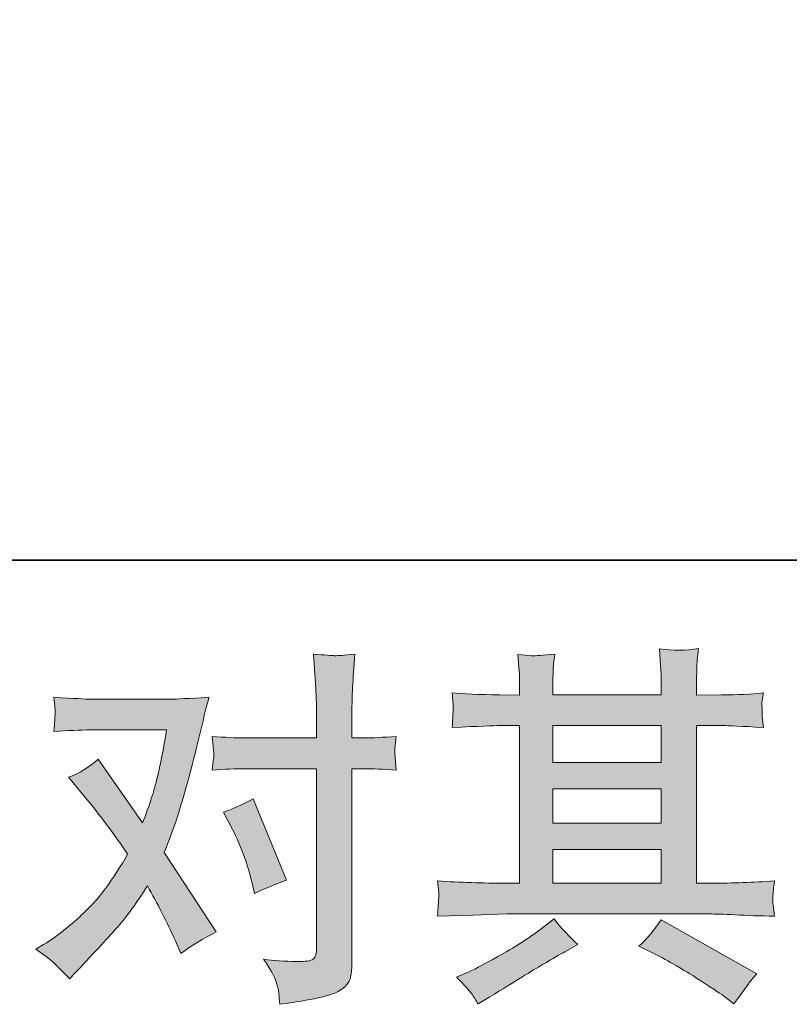
# Model space of a CAD drawing. Units: inches. Extents: x 8 to 91.1, y -64.4 to -5.2.
# Drawn here: x 25.8 to 30, y -64.4 to -58.9 of the extents above; entities that cross this region are included whole.
import ezdxf

# ---------------------------------------------------------------- set-up
doc = ezdxf.new("R2010")
doc.units = ezdxf.units.IN
doc.header["$MEASUREMENT"] = 0
doc.layers.add('图层 1', color=7, linetype='Continuous')

msp = doc.modelspace()

# ---------------------------------------------------------------- hatches: boundary and pattern name
at = {"layer": '图层 1'}
h = msp.add_hatch(color=256, dxfattribs=at)
h.dxf.hatch_style = 2
edge = h.paths.add_edge_path()
edge.add_spline(control_points=[(26.956, -63.4211), (27.004, -63.5162), (27.04, -63.6133), (27.0633, -63.7126), (27.0633, -63.7126), (27.0778, -63.7766), (27.0778, -63.7766), (27.1289, -63.7518), (27.1882, -63.727), (27.2555, -63.7022), (27.2555, -63.7022), (27.0717, -63.2516), (27.0717, -63.2516), (27.0054, -63.2874), (26.9505, -63.3122), (26.9064, -63.326), (26.9064, -63.326), (26.956, -63.4211), (26.956, -63.4211)], knot_values=[0, 0, 0, 0, 1, 1, 1, 2, 2, 2, 3, 3, 3, 4, 4, 4, 5, 5, 5, 6, 6, 6, 6], degree=3, periodic=0)
edge = h.paths.add_edge_path()
edge.add_spline(control_points=[(26.0527, -64.2507), (26.0527, -64.2507), (26.0878, -64.2135), (26.0878, -64.2135), (26.1965, -64.0977), (26.2745, -64.013), (26.3221, -63.9592), (26.3698, -63.9055), (26.4241, -63.8304), (26.4847, -63.7339), (26.5398, -63.8318), (26.5917, -63.9337), (26.6395, -64.0398), (26.6395, -64.0398), (26.6707, -64.1101), (26.6707, -64.1101), (26.73, -64.0647), (26.7949, -64.0247), (26.865, -63.9902), (26.865, -63.9902), (26.5775, -63.55), (26.5775, -63.55), (26.6122, -63.4618), (26.6361, -63.3949), (26.6509, -63.3501), (26.6654, -63.3054), (26.6836, -63.2433), (26.7059, -63.1634), (26.7277, -63.0835), (26.7444, -63.0208), (26.7553, -62.9753), (26.7553, -62.9753), (26.7949, -62.8113), (26.7949, -62.8113), (26.8001, -62.7851), (26.8108, -62.7438), (26.8259, -62.6887), (26.7098, -62.6949), (26.6418, -62.699), (26.6213, -62.699), (26.6213, -62.699), (26.1683, -62.699), (26.1683, -62.699), (26.145, -62.699), (26.0773, -62.6949), (25.9659, -62.6887), (25.9715, -62.7369), (25.9736, -62.7672), (25.9729, -62.7783), (25.9722, -62.7893), (25.9715, -62.8024), (25.9707, -62.8168), (25.97, -62.8313), (25.9686, -62.852), (25.9659, -62.8782), (26.0444, -62.8726), (26.1119, -62.8699), (26.1683, -62.8699), (26.1683, -62.8699), (26.5903, -62.8699), (26.5903, -62.8699), (26.5736, -62.9746), (26.5563, -63.0628), (26.5391, -63.1345), (26.5217, -63.2061), (26.495, -63.2895), (26.458, -63.3846), (26.458, -63.3846), (26.2117, -63.0311), (26.2117, -63.0311), (26.1608, -63.0773), (26.1059, -63.1117), (26.0466, -63.1324), (26.0466, -63.1324), (26.1602, -63.2681), (26.1602, -63.2681), (26.2318, -63.3563), (26.3035, -63.4535), (26.375, -63.5582), (26.3365, -63.6257), (26.2954, -63.6891), (26.252, -63.7491), (26.2086, -63.809), (26.1517, -63.8697), (26.0816, -63.9296), (26.0113, -63.9909), (25.9535, -64.0343), (25.908, -64.0605), (25.908, -64.0605), (25.8666, -64.0853), (25.8666, -64.0853), (25.9369, -64.1322), (25.9989, -64.1873), (26.0527, -64.2507)], knot_values=[0, 0, 0, 0, 0.352778, 0.352778, 0.352778, 0.705556, 0.705556, 0.705556, 1.058333, 1.058333, 1.058333, 1.411111, 1.411111, 1.411111, 1.763889, 1.763889, 1.763889, 2.116667, 2.116667, 2.116667, 2.469444, 2.469444, 2.469444, 2.822222, 2.822222, 2.822222, 3.175, 3.175, 3.175, 3.527778, 3.527778, 3.527778, 3.880556, 3.880556, 3.880556, 4.233333, 4.233333, 4.233333, 4.586111, 4.586111, 4.586111, 4.938889, 4.938889, 4.938889, 5.291667, 5.291667, 5.291667, 5.644444, 5.644444, 5.644444, 5.997222, 5.997222, 5.997222, 6.35, 6.35, 6.35, 6.702778, 6.702778, 6.702778, 7.055556, 7.055556, 7.055556, 7.408333, 7.408333, 7.408333, 7.761111, 7.761111, 7.761111, 8.113889, 8.113889, 8.113889, 8.466667, 8.466667, 8.466667, 8.819444, 8.819444, 8.819444, 9.172222, 9.172222, 9.172222, 9.525, 9.525, 9.525, 9.877778, 9.877778, 9.877778, 10.230556, 10.230556, 10.230556, 10.583333, 10.583333, 10.583333, 10.936111, 10.936111, 10.936111, 10.936111], degree=3, periodic=0)
edge.add_line((26.0527, -64.2507), (26.0527, -64.2507))
edge = h.paths.add_edge_path()
edge.add_spline(control_points=[(27.0256, -63.0849), (27.0256, -63.0849), (27.4224, -63.0849), (27.4224, -63.0849), (27.4224, -63.0849), (27.4224, -64.075), (27.4224, -64.075), (27.4224, -64.1094), (27.4161, -64.1315), (27.4037, -64.1411), (27.3914, -64.1501), (27.3604, -64.1549), (27.311, -64.1535), (27.2447, -64.1535), (27.184, -64.1494), (27.1289, -64.1411), (27.166, -64.1963), (27.1889, -64.2376), (27.1977, -64.2658), (27.207, -64.2941), (27.2121, -64.3168), (27.2137, -64.3341), (27.215, -64.3513), (27.2164, -64.3706), (27.2178, -64.3912), (27.3928, -64.3678), (27.5012, -64.3437), (27.5423, -64.3196), (27.583, -64.2955), (27.6059, -64.27), (27.6105, -64.2424), (27.6154, -64.2149), (27.6183, -64.1866), (27.6183, -64.1577), (27.6183, -64.1577), (27.6183, -63.0849), (27.6183, -63.0849), (27.6183, -63.0849), (27.682, -63.0849), (27.682, -63.0849), (27.7318, -63.0849), (27.7924, -63.0876), (27.8641, -63.0931), (27.8641, -63.0931), (27.856, -62.9994), (27.856, -62.9994), (27.8546, -62.9891), (27.857, -62.9588), (27.8641, -62.9057), (27.7924, -62.9112), (27.7318, -62.914), (27.682, -62.914), (27.682, -62.914), (27.6183, -62.914), (27.6183, -62.914), (27.6183, -62.914), (27.6183, -62.7686), (27.6183, -62.7686), (27.6183, -62.7307), (27.6197, -62.6852), (27.6221, -62.6336), (27.625, -62.5819), (27.6291, -62.5206), (27.6348, -62.4489), (27.5749, -62.4558), (27.5368, -62.4585), (27.5224, -62.4579), (27.5079, -62.4572), (27.4686, -62.4544), (27.4059, -62.4489), (27.4059, -62.4489), (27.4161, -62.6122), (27.4161, -62.6122), (27.4204, -62.677), (27.4224, -62.73), (27.4224, -62.7714), (27.4224, -62.7714), (27.4224, -62.914), (27.4224, -62.914), (27.4224, -62.914), (27.0256, -62.914), (27.0256, -62.914), (26.9744, -62.914), (26.9141, -62.9112), (26.8435, -62.9057), (26.8435, -62.9057), (26.8519, -62.9994), (26.8519, -62.9994), (26.8535, -63.0105), (26.8506, -63.0415), (26.8435, -63.0931), (26.9141, -63.0876), (26.9744, -63.0849), (27.0256, -63.0849)], knot_values=[0, 0, 0, 0, 0.352778, 0.352778, 0.352778, 0.705556, 0.705556, 0.705556, 1.058333, 1.058333, 1.058333, 1.411111, 1.411111, 1.411111, 1.763889, 1.763889, 1.763889, 2.116667, 2.116667, 2.116667, 2.469444, 2.469444, 2.469444, 2.822222, 2.822222, 2.822222, 3.175, 3.175, 3.175, 3.527778, 3.527778, 3.527778, 3.880556, 3.880556, 3.880556, 4.233333, 4.233333, 4.233333, 4.586111, 4.586111, 4.586111, 4.938889, 4.938889, 4.938889, 5.291667, 5.291667, 5.291667, 5.644444, 5.644444, 5.644444, 5.997222, 5.997222, 5.997222, 6.35, 6.35, 6.35, 6.702778, 6.702778, 6.702778, 7.055556, 7.055556, 7.055556, 7.408333, 7.408333, 7.408333, 7.761111, 7.761111, 7.761111, 8.113889, 8.113889, 8.113889, 8.466667, 8.466667, 8.466667, 8.819444, 8.819444, 8.819444, 9.172222, 9.172222, 9.172222, 9.525, 9.525, 9.525, 9.877778, 9.877778, 9.877778, 10.230556, 10.230556, 10.230556, 10.583333, 10.583333, 10.583333, 10.936111, 10.936111, 10.936111, 10.936111], degree=3, periodic=0)
edge.add_line((27.0256, -63.0849), (27.0256, -63.0849))
h = msp.add_hatch(color=256, dxfattribs=at)
h.dxf.hatch_style = 2
h.paths.add_polyline_path([(28.733, -63.532), (29.3336, -63.532), (29.3336, -63.7195), (28.733, -63.7195)])
h.paths.add_polyline_path([(28.733, -63.1958), (29.3336, -63.1958), (29.3336, -63.386), (28.733, -63.386)])
h.paths.add_polyline_path([(28.733, -62.8458), (29.3336, -62.8458), (29.3336, -63.0497), (28.733, -63.0497)])
edge = h.paths.add_edge_path()
edge.add_spline(control_points=[(29.2807, -64.1039), (29.3594, -64.1425), (29.4399, -64.1887), (29.5231, -64.2424), (29.6066, -64.2962), (29.6581, -64.3299), (29.6776, -64.3437), (29.6776, -64.3437), (29.7355, -64.3892), (29.7355, -64.3892), (29.7355, -64.3892), (29.7746, -64.3375), (29.7746, -64.3375), (29.7746, -64.3375), (29.818, -64.2755), (29.818, -64.2755), (29.8264, -64.2631), (29.8416, -64.2452), (29.8635, -64.2217), (29.8635, -64.2217), (29.3322, -63.922), (29.3322, -63.922), (29.2952, -63.9799), (29.2539, -64.0288), (29.2084, -64.0688), (29.2084, -64.0688), (29.2807, -64.1039), (29.2807, -64.1039)], knot_values=[0, 0, 0, 0, 1, 1, 1, 2, 2, 2, 3, 3, 3, 4, 4, 4, 5, 5, 5, 6, 6, 6, 7, 7, 7, 8, 8, 8, 9, 9, 9, 9], degree=3, periodic=0)
edge = h.paths.add_edge_path()
edge.add_spline(control_points=[(28.0935, -63.9027), (28.0935, -63.9027), (28.288, -63.8965), (28.288, -63.8965), (28.288, -63.8965), (28.4799, -63.8903), (28.4799, -63.8903), (28.4799, -63.8903), (29.6039, -63.8903), (29.6039, -63.8903), (29.6301, -63.8903), (29.6762, -63.8917), (29.7425, -63.8952), (29.8085, -63.8986), (29.8816, -63.9014), (29.9617, -63.9027), (29.9617, -63.9027), (29.9532, -63.8373), (29.9532, -63.8373), (29.9517, -63.8345), (29.951, -63.8256), (29.9517, -63.8104), (29.9523, -63.7946), (29.9532, -63.7808), (29.9539, -63.7677), (29.9546, -63.7546), (29.9573, -63.7339), (29.9617, -63.7071), (29.8431, -63.7153), (29.7267, -63.7195), (29.612, -63.7195), (29.612, -63.7195), (29.5295, -63.7195), (29.5295, -63.7195), (29.5295, -63.7195), (29.5295, -62.8458), (29.5295, -62.8458), (29.5295, -62.8458), (29.6783, -62.8458), (29.6783, -62.8458), (29.7045, -62.8458), (29.7782, -62.8492), (29.8995, -62.8561), (29.8995, -62.8561), (29.8931, -62.7948), (29.8931, -62.7948), (29.8931, -62.7948), (29.8931, -62.761), (29.8931, -62.761), (29.8917, -62.7376), (29.891, -62.7224), (29.8917, -62.7142), (29.8924, -62.7073), (29.8953, -62.6907), (29.8995, -62.6646), (29.8331, -62.6715), (29.7563, -62.6749), (29.6681, -62.6749), (29.6681, -62.6749), (29.5295, -62.677), (29.5295, -62.677), (29.5295, -62.677), (29.5295, -62.6108), (29.5295, -62.6108), (29.5295, -62.5805), (29.5295, -62.5523), (29.5302, -62.5268), (29.5308, -62.5013), (29.5345, -62.4654), (29.5396, -62.4186), (29.4709, -62.4296), (29.3992, -62.4303), (29.3234, -62.4207), (29.3234, -62.4207), (29.3298, -62.5157), (29.3298, -62.5157), (29.3322, -62.5585), (29.3336, -62.5895), (29.3336, -62.6088), (29.3336, -62.6088), (29.3336, -62.6749), (29.3336, -62.6749), (29.3336, -62.6749), (28.733, -62.6749), (28.733, -62.6749), (28.733, -62.6749), (28.733, -62.615), (28.733, -62.615), (28.733, -62.5874), (28.733, -62.5626), (28.7336, -62.5412), (28.7343, -62.5199), (28.7378, -62.4896), (28.7435, -62.4496), (28.6771, -62.4565), (28.6344, -62.4592), (28.6136, -62.4579), (28.5931, -62.4565), (28.5681, -62.4544), (28.5381, -62.4517), (28.5381, -62.4517), (28.5462, -62.5447), (28.5462, -62.5447), (28.5476, -62.5585), (28.5483, -62.5846), (28.5483, -62.6232), (28.5483, -62.6232), (28.5483, -62.677), (28.5483, -62.677), (28.5483, -62.677), (28.4386, -62.6749), (28.4386, -62.6749), (28.323, -62.6735), (28.2348, -62.6701), (28.174, -62.6646), (28.174, -62.6646), (28.1804, -62.73), (28.1804, -62.73), (28.1804, -62.7404), (28.1797, -62.7583), (28.1783, -62.7824), (28.1769, -62.8065), (28.1755, -62.8313), (28.174, -62.8561), (28.3216, -62.8492), (28.4089, -62.8458), (28.4365, -62.8458), (28.4365, -62.8458), (28.5483, -62.8458), (28.5483, -62.8458), (28.5483, -62.8458), (28.5483, -63.7195), (28.5483, -63.7195), (28.5483, -63.7195), (28.4698, -63.7195), (28.4698, -63.7195), (28.3445, -63.7195), (28.2189, -63.7153), (28.0935, -63.7071), (28.0935, -63.7071), (28.0996, -63.7718), (28.0996, -63.7718), (28.0996, -63.7718), (28.0996, -63.8028), (28.0996, -63.8028), (28.0982, -63.82), (28.0965, -63.8531), (28.0935, -63.9027)], knot_values=[0, 0, 0, 0, 0.352778, 0.352778, 0.352778, 0.705556, 0.705556, 0.705556, 1.058333, 1.058333, 1.058333, 1.411111, 1.411111, 1.411111, 1.763889, 1.763889, 1.763889, 2.116667, 2.116667, 2.116667, 2.469444, 2.469444, 2.469444, 2.822222, 2.822222, 2.822222, 3.175, 3.175, 3.175, 3.527778, 3.527778, 3.527778, 3.880556, 3.880556, 3.880556, 4.233333, 4.233333, 4.233333, 4.586111, 4.586111, 4.586111, 4.938889, 4.938889, 4.938889, 5.291667, 5.291667, 5.291667, 5.644444, 5.644444, 5.644444, 5.997222, 5.997222, 5.997222, 6.35, 6.35, 6.35, 6.702778, 6.702778, 6.702778, 7.055556, 7.055556, 7.055556, 7.408333, 7.408333, 7.408333, 7.761111, 7.761111, 7.761111, 8.113889, 8.113889, 8.113889, 8.466667, 8.466667, 8.466667, 8.819444, 8.819444, 8.819444, 9.172222, 9.172222, 9.172222, 9.525, 9.525, 9.525, 9.877778, 9.877778, 9.877778, 10.230556, 10.230556, 10.230556, 10.583333, 10.583333, 10.583333, 10.936111, 10.936111, 10.936111, 11.288889, 11.288889, 11.288889, 11.641667, 11.641667, 11.641667, 11.994444, 11.994444, 11.994444, 12.347222, 12.347222, 12.347222, 12.7, 12.7, 12.7, 13.052778, 13.052778, 13.052778, 13.405556, 13.405556, 13.405556, 13.758333, 13.758333, 13.758333, 14.111111, 14.111111, 14.111111, 14.463889, 14.463889, 14.463889, 14.816667, 14.816667, 14.816667, 15.169444, 15.169444, 15.169444, 15.522222, 15.522222, 15.522222, 15.875, 15.875, 15.875, 16.227778, 16.227778, 16.227778, 16.580556, 16.580556, 16.580556, 16.933333, 16.933333, 16.933333, 17.286111, 17.286111, 17.286111, 17.286111], degree=3, periodic=0)
edge.add_line((28.0935, -63.9027), (28.0935, -63.9027))
edge = h.paths.add_edge_path()
edge.add_spline(control_points=[(28.2823, -64.3334), (28.2934, -64.3485), (28.3049, -64.3671), (28.3177, -64.3892), (28.3177, -64.3892), (28.3836, -64.3499), (28.3836, -64.3499), (28.5216, -64.2645), (28.6186, -64.2045), (28.6758, -64.1708), (28.733, -64.137), (28.7741, -64.1136), (28.7991, -64.0998), (28.7991, -64.0998), (28.8715, -64.0605), (28.8715, -64.0605), (28.826, -64.0192), (28.7819, -63.9716), (28.7392, -63.9179), (28.7392, -63.9179), (28.6606, -63.9778), (28.6606, -63.9778), (28.5946, -64.0274), (28.5166, -64.0771), (28.4277, -64.1267), (28.3388, -64.1763), (28.2823, -64.2059), (28.2577, -64.2155), (28.2577, -64.2155), (28.1978, -64.2404), (28.1978, -64.2404), (28.2432, -64.2872), (28.2715, -64.3182), (28.2823, -64.3334)], knot_values=[0, 0, 0, 0, 0.352778, 0.352778, 0.352778, 0.705556, 0.705556, 0.705556, 1.058333, 1.058333, 1.058333, 1.411111, 1.411111, 1.411111, 1.763889, 1.763889, 1.763889, 2.116667, 2.116667, 2.116667, 2.469444, 2.469444, 2.469444, 2.822222, 2.822222, 2.822222, 3.175, 3.175, 3.175, 3.527778, 3.527778, 3.527778, 3.880556, 3.880556, 3.880556, 3.880556], degree=3, periodic=0)
edge.add_line((28.2823, -64.3334), (28.2823, -64.3334))

# ---------------------------------------------------------------- linework, layer by layer
at = {"layer": '图层 1', "lineweight": 35}
msp.add_lwpolyline([(91.0704, -61.9287), (8.2405, -61.9287), (8.2405, -8.277), (91.0704, -8.277), (91.0704, -61.9287)], dxfattribs=at)
at = {"layer": '图层 1', "lineweight": 0}
for points in [[(28.733, -62.8458), (29.3336, -62.8458), (29.3336, -63.0497), (28.733, -63.0497), (28.733, -62.8458)], [(28.733, -63.1958), (29.3336, -63.1958), (29.3336, -63.386), (28.733, -63.386), (28.733, -63.1958)], [(28.733, -63.532), (29.3336, -63.532), (29.3336, -63.7195), (28.733, -63.7195), (28.733, -63.532)]]:
    msp.add_lwpolyline(points, dxfattribs=at)
for points, knots in [([(27.0256, -63.0849), (27.0256, -63.0849), (27.4224, -63.0849), (27.4224, -63.0849), (27.4224, -63.0849), (27.4224, -64.075), (27.4224, -64.075), (27.4224, -64.1094), (27.4161, -64.1315), (27.4037, -64.1411), (27.3914, -64.1501), (27.3604, -64.1549), (27.311, -64.1535), (27.2447, -64.1535), (27.184, -64.1494), (27.1289, -64.1411), (27.166, -64.1963), (27.1889, -64.2376), (27.1977, -64.2658), (27.207, -64.2941), (27.2121, -64.3168), (27.2137, -64.3341), (27.215, -64.3513), (27.2164, -64.3706), (27.2178, -64.3912), (27.3928, -64.3678), (27.5012, -64.3437), (27.5423, -64.3196), (27.583, -64.2955), (27.6059, -64.27), (27.6105, -64.2424), (27.6154, -64.2149), (27.6183, -64.1866), (27.6183, -64.1577), (27.6183, -64.1577), (27.6183, -63.0849), (27.6183, -63.0849), (27.6183, -63.0849), (27.682, -63.0849), (27.682, -63.0849), (27.7318, -63.0849), (27.7924, -63.0876), (27.8641, -63.0931), (27.8641, -63.0931), (27.856, -62.9994), (27.856, -62.9994), (27.8546, -62.9891), (27.857, -62.9588), (27.8641, -62.9057), (27.7924, -62.9112), (27.7318, -62.914), (27.682, -62.914), (27.682, -62.914), (27.6183, -62.914), (27.6183, -62.914), (27.6183, -62.914), (27.6183, -62.7686), (27.6183, -62.7686), (27.6183, -62.7307), (27.6197, -62.6852), (27.6221, -62.6336), (27.625, -62.5819), (27.6291, -62.5206), (27.6348, -62.4489), (27.5749, -62.4558), (27.5368, -62.4585), (27.5224, -62.4579), (27.5079, -62.4572), (27.4686, -62.4544), (27.4059, -62.4489), (27.4059, -62.4489), (27.4161, -62.6122), (27.4161, -62.6122), (27.4204, -62.677), (27.4224, -62.73), (27.4224, -62.7714), (27.4224, -62.7714), (27.4224, -62.914), (27.4224, -62.914), (27.4224, -62.914), (27.0256, -62.914), (27.0256, -62.914), (26.9744, -62.914), (26.9141, -62.9112), (26.8435, -62.9057), (26.8435, -62.9057), (26.8519, -62.9994), (26.8519, -62.9994), (26.8535, -63.0105), (26.8506, -63.0415), (26.8435, -63.0931), (26.9141, -63.0876), (26.9744, -63.0849), (27.0256, -63.0849)], [0, 0, 0, 0, 1, 1, 1, 2, 2, 2, 3, 3, 3, 4, 4, 4, 5, 5, 5, 6, 6, 6, 7, 7, 7, 8, 8, 8, 9, 9, 9, 10, 10, 10, 11, 11, 11, 12, 12, 12, 13, 13, 13, 14, 14, 14, 15, 15, 15, 16, 16, 16, 17, 17, 17, 18, 18, 18, 19, 19, 19, 20, 20, 20, 21, 21, 21, 22, 22, 22, 23, 23, 23, 24, 24, 24, 25, 25, 25, 26, 26, 26, 27, 27, 27, 28, 28, 28, 29, 29, 29, 30, 30, 30, 31, 31, 31, 31]), ([(28.0935, -63.9027), (28.0935, -63.9027), (28.288, -63.8965), (28.288, -63.8965), (28.288, -63.8965), (28.4799, -63.8903), (28.4799, -63.8903), (28.4799, -63.8903), (29.6039, -63.8903), (29.6039, -63.8903), (29.6301, -63.8903), (29.6762, -63.8917), (29.7425, -63.8952), (29.8085, -63.8986), (29.8816, -63.9014), (29.9617, -63.9027), (29.9617, -63.9027), (29.9532, -63.8373), (29.9532, -63.8373), (29.9517, -63.8345), (29.951, -63.8256), (29.9517, -63.8104), (29.9523, -63.7946), (29.9532, -63.7808), (29.9539, -63.7677), (29.9546, -63.7546), (29.9573, -63.7339), (29.9617, -63.7071), (29.8431, -63.7153), (29.7267, -63.7195), (29.612, -63.7195), (29.612, -63.7195), (29.5295, -63.7195), (29.5295, -63.7195), (29.5295, -63.7195), (29.5295, -62.8458), (29.5295, -62.8458), (29.5295, -62.8458), (29.6783, -62.8458), (29.6783, -62.8458), (29.7045, -62.8458), (29.7782, -62.8492), (29.8995, -62.8561), (29.8995, -62.8561), (29.8931, -62.7948), (29.8931, -62.7948), (29.8931, -62.7948), (29.8931, -62.761), (29.8931, -62.761), (29.8917, -62.7376), (29.891, -62.7224), (29.8917, -62.7142), (29.8924, -62.7073), (29.8953, -62.6907), (29.8995, -62.6646), (29.8331, -62.6715), (29.7563, -62.6749), (29.6681, -62.6749), (29.6681, -62.6749), (29.5295, -62.677), (29.5295, -62.677), (29.5295, -62.677), (29.5295, -62.6108), (29.5295, -62.6108), (29.5295, -62.5805), (29.5295, -62.5523), (29.5302, -62.5268), (29.5308, -62.5013), (29.5345, -62.4654), (29.5396, -62.4186), (29.4709, -62.4296), (29.3992, -62.4303), (29.3234, -62.4207), (29.3234, -62.4207), (29.3298, -62.5157), (29.3298, -62.5157), (29.3322, -62.5585), (29.3336, -62.5895), (29.3336, -62.6088), (29.3336, -62.6088), (29.3336, -62.6749), (29.3336, -62.6749), (29.3336, -62.6749), (28.733, -62.6749), (28.733, -62.6749), (28.733, -62.6749), (28.733, -62.615), (28.733, -62.615), (28.733, -62.5874), (28.733, -62.5626), (28.7336, -62.5412), (28.7343, -62.5199), (28.7378, -62.4896), (28.7435, -62.4496), (28.6771, -62.4565), (28.6344, -62.4592), (28.6136, -62.4579), (28.5931, -62.4565), (28.5681, -62.4544), (28.5381, -62.4517), (28.5381, -62.4517), (28.5462, -62.5447), (28.5462, -62.5447), (28.5476, -62.5585), (28.5483, -62.5846), (28.5483, -62.6232), (28.5483, -62.6232), (28.5483, -62.677), (28.5483, -62.677), (28.5483, -62.677), (28.4386, -62.6749), (28.4386, -62.6749), (28.323, -62.6735), (28.2348, -62.6701), (28.174, -62.6646), (28.174, -62.6646), (28.1804, -62.73), (28.1804, -62.73), (28.1804, -62.7404), (28.1797, -62.7583), (28.1783, -62.7824), (28.1769, -62.8065), (28.1755, -62.8313), (28.174, -62.8561), (28.3216, -62.8492), (28.4089, -62.8458), (28.4365, -62.8458), (28.4365, -62.8458), (28.5483, -62.8458), (28.5483, -62.8458), (28.5483, -62.8458), (28.5483, -63.7195), (28.5483, -63.7195), (28.5483, -63.7195), (28.4698, -63.7195), (28.4698, -63.7195), (28.3445, -63.7195), (28.2189, -63.7153), (28.0935, -63.7071), (28.0935, -63.7071), (28.0996, -63.7718), (28.0996, -63.7718), (28.0996, -63.7718), (28.0996, -63.8028), (28.0996, -63.8028), (28.0982, -63.82), (28.0965, -63.8531), (28.0935, -63.9027)], [0, 0, 0, 0, 1, 1, 1, 2, 2, 2, 3, 3, 3, 4, 4, 4, 5, 5, 5, 6, 6, 6, 7, 7, 7, 8, 8, 8, 9, 9, 9, 10, 10, 10, 11, 11, 11, 12, 12, 12, 13, 13, 13, 14, 14, 14, 15, 15, 15, 16, 16, 16, 17, 17, 17, 18, 18, 18, 19, 19, 19, 20, 20, 20, 21, 21, 21, 22, 22, 22, 23, 23, 23, 24, 24, 24, 25, 25, 25, 26, 26, 26, 27, 27, 27, 28, 28, 28, 29, 29, 29, 30, 30, 30, 31, 31, 31, 32, 32, 32, 33, 33, 33, 34, 34, 34, 35, 35, 35, 36, 36, 36, 37, 37, 37, 38, 38, 38, 39, 39, 39, 40, 40, 40, 41, 41, 41, 42, 42, 42, 43, 43, 43, 44, 44, 44, 45, 45, 45, 46, 46, 46, 47, 47, 47, 48, 48, 48, 49, 49, 49, 49]), ([(26.0527, -64.2507), (26.0527, -64.2507), (26.0878, -64.2135), (26.0878, -64.2135), (26.1965, -64.0977), (26.2745, -64.013), (26.3221, -63.9592), (26.3698, -63.9055), (26.4241, -63.8304), (26.4847, -63.7339), (26.5398, -63.8318), (26.5917, -63.9337), (26.6395, -64.0398), (26.6395, -64.0398), (26.6707, -64.1101), (26.6707, -64.1101), (26.73, -64.0647), (26.7949, -64.0247), (26.865, -63.9902), (26.865, -63.9902), (26.5775, -63.55), (26.5775, -63.55), (26.6122, -63.4618), (26.6361, -63.3949), (26.6509, -63.3501), (26.6654, -63.3054), (26.6836, -63.2433), (26.7059, -63.1634), (26.7277, -63.0835), (26.7444, -63.0208), (26.7553, -62.9753), (26.7553, -62.9753), (26.7949, -62.8113), (26.7949, -62.8113), (26.8001, -62.7851), (26.8108, -62.7438), (26.8259, -62.6887), (26.7098, -62.6949), (26.6418, -62.699), (26.6213, -62.699), (26.6213, -62.699), (26.1683, -62.699), (26.1683, -62.699), (26.145, -62.699), (26.0773, -62.6949), (25.9659, -62.6887), (25.9715, -62.7369), (25.9736, -62.7672), (25.9729, -62.7783), (25.9722, -62.7893), (25.9715, -62.8024), (25.9707, -62.8168), (25.97, -62.8313), (25.9686, -62.852), (25.9659, -62.8782), (26.0444, -62.8726), (26.1119, -62.8699), (26.1683, -62.8699), (26.1683, -62.8699), (26.5903, -62.8699), (26.5903, -62.8699), (26.5736, -62.9746), (26.5563, -63.0628), (26.5391, -63.1345), (26.5217, -63.2061), (26.495, -63.2895), (26.458, -63.3846), (26.458, -63.3846), (26.2117, -63.0311), (26.2117, -63.0311), (26.1608, -63.0773), (26.1059, -63.1117), (26.0466, -63.1324), (26.0466, -63.1324), (26.1602, -63.2681), (26.1602, -63.2681), (26.2318, -63.3563), (26.3035, -63.4535), (26.375, -63.5582), (26.3365, -63.6257), (26.2954, -63.6891), (26.252, -63.7491), (26.2086, -63.809), (26.1517, -63.8697), (26.0816, -63.9296), (26.0113, -63.9909), (25.9535, -64.0343), (25.908, -64.0605), (25.908, -64.0605), (25.8666, -64.0853), (25.8666, -64.0853), (25.9369, -64.1322), (25.9989, -64.1873), (26.0527, -64.2507)], [0, 0, 0, 0, 1, 1, 1, 2, 2, 2, 3, 3, 3, 4, 4, 4, 5, 5, 5, 6, 6, 6, 7, 7, 7, 8, 8, 8, 9, 9, 9, 10, 10, 10, 11, 11, 11, 12, 12, 12, 13, 13, 13, 14, 14, 14, 15, 15, 15, 16, 16, 16, 17, 17, 17, 18, 18, 18, 19, 19, 19, 20, 20, 20, 21, 21, 21, 22, 22, 22, 23, 23, 23, 24, 24, 24, 25, 25, 25, 26, 26, 26, 27, 27, 27, 28, 28, 28, 29, 29, 29, 30, 30, 30, 31, 31, 31, 31]), ([(26.956, -63.4211), (27.004, -63.5162), (27.04, -63.6133), (27.0633, -63.7126), (27.0633, -63.7126), (27.0778, -63.7766), (27.0778, -63.7766), (27.1289, -63.7518), (27.1882, -63.727), (27.2555, -63.7022), (27.2555, -63.7022), (27.0717, -63.2516), (27.0717, -63.2516), (27.0054, -63.2874), (26.9505, -63.3122), (26.9064, -63.326), (26.9064, -63.326), (26.956, -63.4211), (26.956, -63.4211)], [0, 0, 0, 0, 1, 1, 1, 2, 2, 2, 3, 3, 3, 4, 4, 4, 5, 5, 5, 6, 6, 6, 6]), ([(28.2823, -64.3334), (28.2934, -64.3485), (28.3049, -64.3671), (28.3177, -64.3892), (28.3177, -64.3892), (28.3836, -64.3499), (28.3836, -64.3499), (28.5216, -64.2645), (28.6186, -64.2045), (28.6758, -64.1708), (28.733, -64.137), (28.7741, -64.1136), (28.7991, -64.0998), (28.7991, -64.0998), (28.8715, -64.0605), (28.8715, -64.0605), (28.826, -64.0192), (28.7819, -63.9716), (28.7392, -63.9179), (28.7392, -63.9179), (28.6606, -63.9778), (28.6606, -63.9778), (28.5946, -64.0274), (28.5166, -64.0771), (28.4277, -64.1267), (28.3388, -64.1763), (28.2823, -64.2059), (28.2577, -64.2155), (28.2577, -64.2155), (28.1978, -64.2404), (28.1978, -64.2404), (28.2432, -64.2872), (28.2715, -64.3182), (28.2823, -64.3334)], [0, 0, 0, 0, 1, 1, 1, 2, 2, 2, 3, 3, 3, 4, 4, 4, 5, 5, 5, 6, 6, 6, 7, 7, 7, 8, 8, 8, 9, 9, 9, 10, 10, 10, 11, 11, 11, 11]), ([(29.2807, -64.1039), (29.3594, -64.1425), (29.4399, -64.1887), (29.5231, -64.2424), (29.6066, -64.2962), (29.6581, -64.3299), (29.6776, -64.3437), (29.6776, -64.3437), (29.7355, -64.3892), (29.7355, -64.3892), (29.7355, -64.3892), (29.7746, -64.3375), (29.7746, -64.3375), (29.7746, -64.3375), (29.818, -64.2755), (29.818, -64.2755), (29.8264, -64.2631), (29.8416, -64.2452), (29.8635, -64.2217), (29.8635, -64.2217), (29.3322, -63.922), (29.3322, -63.922), (29.2952, -63.9799), (29.2539, -64.0288), (29.2084, -64.0688), (29.2084, -64.0688), (29.2807, -64.1039), (29.2807, -64.1039)], [0, 0, 0, 0, 1, 1, 1, 2, 2, 2, 3, 3, 3, 4, 4, 4, 5, 5, 5, 6, 6, 6, 7, 7, 7, 8, 8, 8, 9, 9, 9, 9])]:
    msp.add_open_spline(points, degree=3, knots=knots, dxfattribs=at)

doc.saveas('drawing.dxf')
